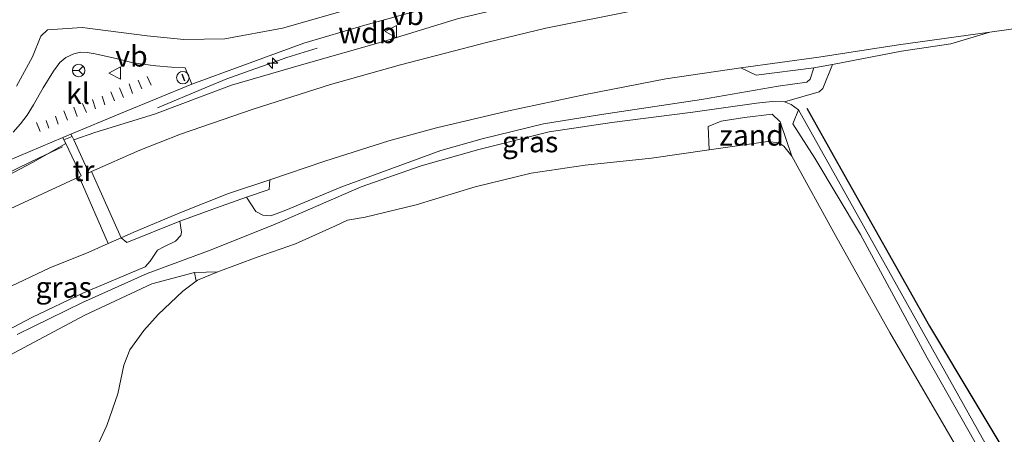
# Model space of a CAD drawing. Units: metres. Extents: x 114424 to 120003, y 437498 to 439773.
# Drawn here: x 116810 to 116928, y 439347 to 439397 of the extents above; entities that cross this region are included whole.
import ezdxf
from ezdxf.enums import TextEntityAlignment as Align

# ---------------------------------------------------------------- set-up
doc = ezdxf.new("R2010")
doc.units = ezdxf.units.M
doc.linetypes.add('IE-TERREINAFSCHEIDING', pattern=[10, 8, -2])
doc.layers.get('0').update_dxf_attribs({"lineweight": 25})
for name, color, linetype, lineweight in [('B-ME-AL-OVERIG-S-B1', 7, 'Continuous', 18), ('B-ME-BV-GELEIDECONSTRUCTIE-GELEIDERAIL-L-B1', 213, 'BV-GELEIDERAIL', 18), ('B-ME-GW-KRUINLIJN-L-B1', 93, 'Continuous', 18), ('B-ME-GW-TEENLIJN-L-B1', 93, 'Continuous', 18), ('B-ME-IE-GRASLAND-GV-B6', 93, 'Continuous', 18), ('B-ME-IE-GRONDWERKLIJN-GROND_NIETINGERICHT-GV-B6', 253, 'Continuous', 18), ('B-ME-IE-INRICHTINGSELEMENT-S-B1', 253, 'Continuous', 18), ('B-ME-IE-TERREINAFSCHEIDING-RASTERHEKWERK-L-B1', 8, 'IE-TERREINAFSCHEIDING', 18), ('B-ME-OB-BEKLEDING-GV-B6', 253, 'Continuous', 18), ('B-ME-OG-BEBOUWING-GV-B6', 173, 'Continuous', 18), ('B-ME-OG-WATER-GV-B6', 153, 'Continuous', 18), ('B-ME-VH-VERH_SOORT-BITUMEN-GV-B6', 8, 'IE-TERREINAFSCHEIDING-NATUURLIJK-HOUTWAL', 18), ('B-ME-VH-VERH_SOORT-GV-B6', 8, 'Continuous', 18), ('B-ME-VH-VERH_SOORT-KLINKERS-GV-B6', 8, 'IE-TERREINAFSCHEIDING-NATUURLIJK-HOUTWAL', 18), ('B-ME-VW-MEUBILAIR_WEGMEUBILAIR-RONA-S-B1', 8, 'Continuous', 18), ('B-ME-VW-MEUBILAIR_WEGMEUBILAIR-VERKEERSBORD-S-B1', 8, 'Continuous', 18)]:
    doc.layers.add(name, color=color, linetype=linetype, lineweight=lineweight)
doc.layers.add('B-ME-IE-TERREINAFSCHEIDING-SCHRIKHEK-L-B1', color=10, linetype='Continuous')
doc.layers.add('B-ME-VV-KRIBBEN-L-B1', color=10, linetype='Continuous')
doc.styles.add('NLCS-ISO', font='NLCS-ISO.TTF')
doc.linetypes.add('BV-GELEIDERAIL', pattern='A,10,-3,[108,NLCS.SHX,S=1,R=0,X=0,Y=0],-3', length=16)
doc.linetypes.add('IE-TERREINAFSCHEIDING-NATUURLIJK-HOUTWAL', pattern='A,7,-1.5,[67,NLCS.SHX,S=0.75,R=45,X=0,Y=0],-1.5,7,-1.5,[70,NLCS.SHX,S=0.75,R=0,X=0,Y=0],-1.5', length=20)

# ---------------------------------------------------------------- blocks, each defined once
blk = doc.blocks.new('hecto')
for p, q in [((0, 0.625), (-0.625, 0)), ((0, -0.625), (0, 0.625)), ((-0.625, 0), (0.625, 0)), ((0.625, 0), (0, -0.625))]:
    blk.add_line(p, q)
blk = doc.blocks.new('dtb')
blk.add_circle((0, 0), 0.75)
blk = doc.blocks.new('verkeersbord')
for p, q in [((0, 0.75), (-0.75, -0.625)), ((0.75, -0.625), (0, 0.75)), ((-0.75, -0.625), (0.75, -0.625))]:
    blk.add_line(p, q)
blk = doc.blocks.new('wegwijzer')
for q in [(-0.53, -0.53), (0, 0.75), (0.53, -0.53)]:
    blk.add_line((0, 0), q)
blk.add_circle((0, 0), 0.75)

msp = doc.modelspace()

# ---------------------------------------------------------------- linework, layer by layer
at = {"layer": 'B-ME-BV-GELEIDECONSTRUCTIE-GELEIDERAIL-L-B1'}
for points in [[(116826.1819, 439386.3868, 7.2275), (116831.8898, 439388.7903, 7.238), (116834.4798, 439389.8561, 7.2556), (116837.2686, 439390.8777, 7.2688), (116840.5425, 439392.0074, 7.2638), (116841.6702, 439392.4172, 7.2187), (116845.3008, 439393.5215, 6.589)], [(116793.7616, 439371.4234, 6.6459), (116796.1631, 439372.6321, 7.2774), (116801.1128, 439375.0799, 7.2248), (116803.5641, 439376.3164, 7.2209), (116806.0852, 439377.537, 7.227), (116809.4703, 439379.1765, 7.2347), (116811.9271, 439380.3795, 7.266), (116814.7915, 439381.7117, 7.271)]]:
    msp.add_polyline3d(points, dxfattribs=at)
at = {"layer": 'B-ME-GW-KRUINLIJN-L-B1'}
for points in [[(116825.8085, 439385.6273, 6.4302), (116835.0622, 439389.1042, 6.4406), (116843.7229, 439391.6456, 6.4449), (116853.233, 439394.3281, 6.4656), (116862.2462, 439397.0767, 6.5106), (116870.7245, 439399.0791, 6.5205), (116877.8573, 439400.716, 6.5187), (116884.3814, 439402.1641, 6.5933), (116892.7203, 439403.2913, 6.6225), (116905.4852, 439405.1056, 6.6358), (116919.9722, 439406.9899, 6.499), (116933.8817, 439409.0972, 6.5608), (116948.2208, 439411.3654, 6.6216), (116954.1602, 439412.5123, 6.6996), (116959.9968, 439413.8695, 6.7146), (116967.8822, 439415.9211, 6.6668), (116977.6777, 439418.4966, 6.6924), (116985.3266, 439420.5124, 6.666), (116994.9397, 439423.3282, 6.6531), (117005.6419, 439426.4548, 6.5496), (117015.4928, 439429.7403, 6.4731), (117024.3064, 439432.768, 6.4859), (117035.0805, 439436.7197, 6.5251)], [(116809.295, 439388.992, 6.4031), (116811.2152, 439392.5027, 6.1919), (116812.1945, 439394.9862, 6.1028), (116813.0041, 439395.7517, 6.0995), (116817.1522, 439396.0037, 6.1226), (116824.9321, 439395.0143, 6.3173), (116829.3451, 439394.5694, 6.4328), (116834.23, 439394.6679, 6.4394), (116841.1626, 439395.9202, 6.5087), (116852.474, 439399.1694, 6.6704), (116863.3826, 439402.0803, 6.6572), (116871.6496, 439403.8653, 6.6902), (116881.0676, 439405.4475, 6.7529), (116891.9475, 439407.11, 6.7298), (116902.2294, 439408.7112, 6.7628), (116914.1685, 439410.1158, 6.7001), (116927.3403, 439411.7899, 6.6935), (116941.6951, 439413.9443, 6.6836), (116952.4108, 439415.9121, 6.6869), (116960.7117, 439417.7847, 6.7331), (116974.1859, 439421.4682, 6.7001), (116989.9924, 439426.0244, 6.7628), (117004.2098, 439430.3277, 6.7793)], [(116850.5692, 439376.9413, 0.9644), (116857.741, 439379.462, 1.0481), (116864.6632, 439381.4301, 0.9931), (116873.0852, 439383.5169, 0.9687), (116880.5854, 439384.6621, 0.8963), (116890.2756, 439385.8884, 0.8778), (116897.9109, 439386.9526, 0.8977), (116899.7781, 439387.1746, 0.9003), (116901.281, 439387.1042, 0.8879), (116902.0807, 439386.7779, 0.9061), (116902.9586, 439386.1654, 0.9576)], [(116816.1557, 439382.5735, 6.6157), (116818.6645, 439383.464, 6.589), (116825.8085, 439385.6273, 6.4302)], [(116955.242, 439298.663, 0.833), (116960.962, 439288.422, 0.654), (116961.335, 439287.255, 0.676), (116960.575, 439286.619, 0.692), (116959.683, 439286.849, 0.719), (116956.466, 439292.2, 0.741), (116945.577, 439311.747, 0.871), (116941.4777, 439318.9474, 0.8649), (116934.858, 439330.575, 0.855), (116926.997, 439343.273, 0.714), (116917.869, 439359.509, 0.898), (116908.291, 439376.615, 0.996), (116902.9586, 439386.1654, 0.9576)], [(116802.5953, 439374.9595, 6.3637), (116807.4962, 439377.889, 6.5125), (116811.2042, 439379.834, 6.5587), (116815.1933, 439382.148, 6.6244)], [(116809.3689, 439359.2568, 1.4956), (116817.2108, 439363.094, 1.3537), (116824.9267, 439366.5804, 1.1166), (116832.6014, 439369.4094, 1.0707), (116840.2791, 439372.4815, 0.9501), (116850.5692, 439376.9413, 0.9644)]]:
    msp.add_polyline3d(points, dxfattribs=at)
at = {"layer": 'B-ME-GW-TEENLIJN-L-B1'}
for points in [[(116821.8467, 439370.8432, 1.3953), (116823.36, 439371.5135, 1.4596), (116829.0538, 439373.8891, 1.3636), (116834.6935, 439376.1245, 1.3659), (116839.6278, 439377.7859, 1.3666), (116846.2065, 439379.9939, 1.4319), (116853.8769, 439382.4341, 1.413), (116859.5866, 439383.9973, 1.3623), (116868.0722, 439385.9866, 1.3575), (116877.4363, 439388.0102, 1.3903), (116887.0678, 439389.8807, 1.3447), (116896.0294, 439391.1876, 1.3296), (116905.3735, 439392.4638, 1.3216), (116914.9181, 439393.9528, 1.4416), (116925.8607, 439395.4715, 1.3546), (116936.6284, 439396.9825, 1.4196), (116947.304, 439398.5613, 1.4226), (116955.1777, 439399.9541, 1.4586), (116963.3918, 439401.8387, 1.4806), (116973.112, 439404.3669, 1.4376), (116987.5615, 439408.2447, 1.3366), (116998.3967, 439411.1969, 1.2966)], [(116769.4437, 439352.2027, 1.5245), (116771.2615, 439352.3324, 1.5306), (116776.0527, 439352.8713, 1.5665), (116780.4051, 439353.6807, 1.5361), (116783.5594, 439354.6121, 1.5721), (116787.8531, 439356.5566, 1.6569), (116791.5513, 439358.0833, 1.7338), (116793.239, 439358.7801, 1.7689), (116798.3137, 439361.0324, 1.8678), (116800.1669, 439361.8343, 1.795), (116802.3966, 439362.5424, 1.647), (116804.5087, 439363.1799, 1.5566), (116807.9056, 439364.6839, 1.5094), (116813.307, 439367.2352, 1.4955), (116817.9792, 439369.1302, 1.4138), (116820.2632, 439370.1419, 1.4091)], [(116807.964, 439356.5109, 0.9568), (116811.3264, 439358.3094, 0.8157), (116817.47, 439361.5964, 0.6704), (116825.5139, 439365.3355, 0.4463), (116830.5974, 439366.6724, 0.126), (116833.4095, 439366.78, -0.269)]]:
    msp.add_polyline3d(points, dxfattribs=at)
at = {"layer": 'B-ME-IE-GRASLAND-GV-B6'}
for points in [[(116816.1557, 439382.5735, 6.6157), (116818.6645, 439383.464, 6.589), (116825.8085, 439385.6273, 6.4302), (116835.0622, 439389.1042, 6.4406), (116843.7229, 439391.6456, 6.4449), (116853.233, 439394.3281, 6.4656), (116862.2462, 439397.0767, 6.5106), (116870.7245, 439399.0791, 6.5205), (116877.8573, 439400.716, 6.5187), (116884.3814, 439402.1641, 6.5933), (116892.7203, 439403.2913, 6.6225), (116905.4852, 439405.1056, 6.6358), (116919.9722, 439406.9899, 6.499), (116933.8817, 439409.0972, 6.5608), (116948.2208, 439411.3654, 6.6216), (116954.1602, 439412.5123, 6.6996), (116959.9968, 439413.8695, 6.7146), (116967.8822, 439415.9211, 6.6668), (116977.6777, 439418.4966, 6.6924), (116985.3266, 439420.5124, 6.666), (116994.9397, 439423.3282, 6.6531)], [(116994.9397, 439423.3282, 6.6531), (116985.3266, 439420.5124, 6.666), (116977.6777, 439418.4966, 6.6924), (116967.8822, 439415.9211, 6.6668), (116959.9968, 439413.8695, 6.7146), (116954.1602, 439412.5123, 6.6996), (116948.2208, 439411.3654, 6.6216), (116933.8817, 439409.0972, 6.5608), (116919.9722, 439406.9899, 6.499), (116905.4852, 439405.1056, 6.6358), (116892.7203, 439403.2913, 6.6225), (116884.3814, 439402.1641, 6.5933), (116877.8573, 439400.716, 6.5187), (116870.7245, 439399.0791, 6.5205), (116862.2462, 439397.0767, 6.5106), (116853.233, 439394.3281, 6.4656), (116843.7229, 439391.6456, 6.4449), (116835.0622, 439389.1042, 6.4406), (116825.8085, 439385.6273, 6.4302), (116818.6645, 439383.464, 6.589), (116816.1557, 439382.5735, 6.6157)], [(117003.1916, 439421.8869, 5.06), (116992.5555, 439418.5946, 5.0379), (116983.1349, 439415.9063, 5.0234), (116973.8104, 439413.4071, 5.0364), (116963.1221, 439410.5418, 5.0623), (116951.5607, 439407.7729, 5.0777), (116943.5238, 439406.2497, 5.0553), (116936.005, 439405.1134, 5.0539), (116928.0966, 439403.9619, 5.0266), (116919.4793, 439402.8548, 5.035), (116906.8371, 439401.2031, 5.0504), (116894.7695, 439399.7244, 5.0847), (116882.9112, 439397.9693, 5.119), (116872.6962, 439395.9411, 5.1745), (116865.7621, 439394.2782, 5.206), (116855.2659, 439391.5324, 5.194), (116846.9191, 439389.1859, 5.161), (116837.6276, 439386.2408, 5.1475), (116828.9403, 439383.2317, 5.1092), (116824.078, 439381.3288, 5.0912), (116818.2742, 439378.7573, 4.9465), (116817.9763, 439378.6193, 4.9711), (116816.1557, 439382.5735, 6.6157)], [(116926.997, 439343.273, 0.714), (116917.869, 439359.509, 0.898), (116908.291, 439376.615, 0.996), (116902.9586, 439386.1654, 0.9576), (116902.0807, 439386.7779, 0.9061), (116901.281, 439387.1042, 0.8879), (116905.4275, 439388.3323, 1.0616), (116905.8651, 439388.7308, 1.06), (116907.0152, 439391.5971, 1.1816), (116915.278, 439393.1917, 1.2646), (116921.1761, 439394.0485, 1.2474), (116925.8607, 439395.4715, 1.3546), (116936.6284, 439396.9825, 1.4196), (116947.304, 439398.5613, 1.4226), (116955.1777, 439399.9541, 1.4586), (116963.3918, 439401.8387, 1.4806), (116973.112, 439404.3669, 1.4376), (116987.5615, 439408.2447, 1.3366), (116998.3967, 439411.1969, 1.2966)], [(116816.1557, 439382.5735, 6.6157), (116815.9695, 439382.952, 6.6313), (116815.806, 439383.2548, 6.6398), (116821.7485, 439385.7046, 6.6428), (116830.2864, 439389.2197, 6.5389), (116836.4058, 439391.4772, 6.5463), (116843.6971, 439394.1589, 6.5493), (116850.9952, 439396.3086, 6.5983), (116855.5126, 439397.5412, 6.6563), (116860.4941, 439398.8551, 6.7118), (116865.0188, 439399.9049, 6.6998), (116871.2701, 439401.2228, 6.6873), (116876.2937, 439402.2491, 6.6848), (116880.8307, 439403.0523, 6.7013), (116885.1953, 439403.9032, 6.7358), (116890.4886, 439404.6915, 6.7436), (116895.8558, 439405.4303, 6.7562), (116900.368, 439406.0093, 6.7496), (116905.6077, 439406.6684, 6.746), (116912.9623, 439407.5522, 6.7232), (116920.9982, 439408.5468, 6.6944), (116928.5003, 439409.5285, 6.6458)], [(116836.8283, 439375.6854, 1.1292), (116839.5382, 439376.6204, 1.0988), (116839.6278, 439377.7859, 1.3666), (116846.2065, 439379.9939, 1.4319), (116853.8769, 439382.4341, 1.413), (116859.5866, 439383.9973, 1.3623), (116868.0722, 439385.9866, 1.3575), (116877.4363, 439388.0102, 1.3903), (116887.0678, 439389.8807, 1.3447), (116896.0294, 439391.1876, 1.3296), (116897.8651, 439390.3225, 1.1646), (116904.7849, 439391.2028, 1.1647), (116904.3395, 439389.8496, 1.0608), (116903.941, 439389.4747, 1.0704), (116900.5212, 439388.9732, 1.0176), (116891.334, 439387.3896, 1.0212), (116879.3374, 439385.595, 1.0356), (116872.4003, 439384.4774, 1.0275), (116865.0599, 439382.6788, 1.0833), (116860.1244, 439381.296, 1.0941), (116848.1214, 439376.8941, 1.1262), (116841.5524, 439374.1309, 1.0804), (116839.7471, 439373.4537, 1.1007), (116838.7992, 439373.5457, 1.1082), (116837.9517, 439374.002, 1.1127), (116836.8283, 439375.6854, 1.1292)], [(116807.4962, 439377.889, 6.5125), (116811.2042, 439379.834, 6.5587), (116815.1933, 439382.148, 6.6244), (116817.0586, 439378.2442, 5.0005), (116816.8156, 439378.1281, 4.9237), (116806.8578, 439373.5298, 5.0845)], [(116808.2741, 439380.0448, 6.5938), (116814.8385, 439382.8621, 6.6853), (116814.9842, 439382.5855, 6.6723), (116815.1933, 439382.148, 6.6244), (116811.2042, 439379.834, 6.5587), (116807.4962, 439377.889, 6.5125)], [(116807.9056, 439364.6839, 1.5094), (116813.307, 439367.2352, 1.4955), (116817.9792, 439369.1302, 1.4138), (116820.2632, 439370.1419, 1.4091), (116821.8467, 439370.8432, 1.3953), (116822.4992, 439370.2825, 1.4054), (116828.8503, 439372.8207, 1.2459), (116829.0657, 439371.5183, 1.3029), (116828.9856, 439371.1118, 1.3079), (116828.3436, 439370.4523, 1.2985), (116826.9324, 439369.7677, 1.2936), (116826.1713, 439369.3582, 1.298), (116825.3106, 439368.0265, 1.3207), (116824.7236, 439367.3541, 1.3536), (116817.3229, 439364.2347, 1.558), (116811.1314, 439361.3142, 1.6), (116803.009, 439357.0177, 1.6)]]:
    msp.add_polyline3d(points, dxfattribs=at)
at = {"layer": 'B-ME-IE-GRONDWERKLIJN-GROND_NIETINGERICHT-GV-B6'}
for points in [[(116892.2536, 439381.3761, -0.269), (116892.1403, 439384.1739, 0.303), (116893.7083, 439384.7829, 0.35), (116896.4761, 439385.2563, 0.354), (116899.7935, 439385.6373, 0.254), (116900.7622, 439384.7365, 0.0926), (116902.134, 439380.624, -0.269), (116901.2108, 439381.811, -0.269), (116900.5811, 439382.1912, -0.269), (116899.2811, 439382.3736, -0.269), (116892.2536, 439381.3761, -0.269)], [(116807.964, 439356.5109, 0.9568), (116811.3264, 439358.3094, 0.8157), (116817.47, 439361.5964, 0.6704), (116825.5139, 439365.3355, 0.4463), (116830.5974, 439366.6724, 0.126), (116830.8221, 439365.6329, -0.269), (116829.2182, 439364.469, -0.269), (116826.2566, 439361.6577, -0.269), (116824.5477, 439359.7378, -0.269), (116822.8897, 439357.4166, -0.269), (116822.1625, 439355.611, -0.269), (116821.4488, 439352.1464, -0.269), (116820.1321, 439348.3671, -0.269), (116818.4146, 439344.6585, -0.269)]]:
    msp.add_polyline3d(points, dxfattribs=at)
at = {"layer": 'B-ME-IE-TERREINAFSCHEIDING-RASTERHEKWERK-L-B1'}
for p, q in [((116822.7759, 439389.277, 6.688), (116823.1913, 439388.122, 6.703)), ((116824.3127, 439388.6651, 6.713), (116823.8687, 439389.7267, 6.6705)), ((116824.9626, 439390.1623, 6.668), (116825.4102, 439389.0975, 6.708)), ((116821.0405, 439387.2252, 6.708), (116820.5807, 439388.3138, 6.698)), ((116822.0999, 439387.6514, 6.7155), (116821.6501, 439388.797, 6.688)), ((116817.1922, 439386.929, 6.658), (116817.6708, 439385.8242, 6.668)), ((116818.7482, 439386.2938, 6.673), (116818.389, 439387.4001, 6.663)), ((116819.5492, 439387.7912, 6.673), (116819.8578, 439386.7552, 6.6805)), ((116814.9668, 439386.0445, 6.663), (116815.4231, 439384.9065, 6.6755)), ((116816.5532, 439385.3763, 6.6905), (116816.1553, 439386.4834, 6.663)), ((116812.1481, 439383.5808, 6.708), (116811.7112, 439384.6429, 6.6905)), ((116812.8591, 439384.8872, 6.683), (116813.157, 439383.9523, 6.7005)), ((116814.2893, 439384.4399, 6.7005), (116813.9857, 439385.406, 6.663))]:
    msp.add_line(p, q, dxfattribs=at)
at = {"layer": 'B-ME-IE-TERREINAFSCHEIDING-SCHRIKHEK-L-B1'}
msp.add_line((116829.1028, 439390.4691, 6.619), (116829.437, 439389.638, 6.623), dxfattribs=at)
at = {"layer": 'B-ME-OB-BEKLEDING-GV-B6'}
for points in [[(116998.3967, 439411.1969, 1.2966), (116987.5615, 439408.2447, 1.3366), (116973.112, 439404.3669, 1.4376), (116963.3918, 439401.8387, 1.4806), (116955.1777, 439399.9541, 1.4586), (116947.304, 439398.5613, 1.4226), (116936.6284, 439396.9825, 1.4196), (116925.8607, 439395.4715, 1.3546), (116914.9181, 439393.9528, 1.4416), (116905.3735, 439392.4638, 1.3216), (116896.0294, 439391.1876, 1.3296), (116887.0678, 439389.8807, 1.3447), (116877.4363, 439388.0102, 1.3903), (116868.0722, 439385.9866, 1.3575), (116859.5866, 439383.9973, 1.3623), (116853.8769, 439382.4341, 1.413), (116846.2065, 439379.9939, 1.4319), (116839.6278, 439377.7859, 1.3666)], [(116839.6278, 439377.7859, 1.3666), (116834.6935, 439376.1245, 1.3659), (116829.0538, 439373.8891, 1.3636), (116823.36, 439371.5135, 1.4596), (116821.8467, 439370.8432, 1.3953), (116818.2742, 439378.7573, 4.9465), (116824.078, 439381.3288, 5.0912), (116828.9403, 439383.2317, 5.1092), (116837.6276, 439386.2408, 5.1475), (116846.9191, 439389.1859, 5.161), (116855.2659, 439391.5324, 5.194), (116865.7621, 439394.2782, 5.206), (116872.6962, 439395.9411, 5.1745), (116882.9112, 439397.9693, 5.119), (116894.7695, 439399.7244, 5.0847), (116906.8371, 439401.2031, 5.0504), (116919.4793, 439402.8548, 5.035), (116928.0966, 439403.9619, 5.0266)], [(116904.7849, 439391.2028, 1.1647), (116897.8651, 439390.3225, 1.1646), (116896.0294, 439391.1876, 1.3296), (116905.3735, 439392.4638, 1.3216), (116914.9181, 439393.9528, 1.4416), (116925.8607, 439395.4715, 1.3546), (116921.1761, 439394.0485, 1.2474), (116915.278, 439393.1917, 1.2646), (116907.0152, 439391.5971, 1.1816), (116904.7849, 439391.2028, 1.1647)], [(116836.8283, 439375.6854, 1.1292), (116837.9517, 439374.002, 1.1127), (116838.7992, 439373.5457, 1.1082), (116839.7471, 439373.4537, 1.1007), (116841.5524, 439374.1309, 1.0804), (116848.1214, 439376.8941, 1.1262), (116860.1244, 439381.296, 1.0941), (116865.0599, 439382.6788, 1.0833), (116872.4003, 439384.4774, 1.0275), (116879.3374, 439385.595, 1.0356), (116891.334, 439387.3896, 1.0212), (116900.5212, 439388.9732, 1.0176), (116903.941, 439389.4747, 1.0704), (116904.3395, 439389.8496, 1.0608), (116904.7849, 439391.2028, 1.1647), (116907.0152, 439391.5971, 1.1816), (116905.8651, 439388.7308, 1.06), (116905.4275, 439388.3323, 1.0616), (116901.281, 439387.1042, 0.8879), (116899.7781, 439387.1746, 0.9003), (116897.9109, 439386.9526, 0.8977), (116890.2756, 439385.8884, 0.8778), (116880.5854, 439384.6621, 0.8963), (116873.0852, 439383.5169, 0.9687), (116864.6632, 439381.4301, 0.9931), (116857.741, 439379.462, 1.0481), (116850.5692, 439376.9413, 0.9644), (116840.2791, 439372.4815, 0.9501), (116832.6014, 439369.4094, 1.0707), (116824.9267, 439366.5804, 1.1166), (116817.2108, 439363.094, 1.3537), (116809.3689, 439359.2568, 1.4956)], [(116809.3689, 439359.2568, 1.4956), (116817.2108, 439363.094, 1.3537), (116824.9267, 439366.5804, 1.1166), (116832.6014, 439369.4094, 1.0707), (116840.2791, 439372.4815, 0.9501), (116850.5692, 439376.9413, 0.9644), (116857.741, 439379.462, 1.0481), (116864.6632, 439381.4301, 0.9931), (116873.0852, 439383.5169, 0.9687), (116880.5854, 439384.6621, 0.8963), (116890.2756, 439385.8884, 0.8778), (116897.9109, 439386.9526, 0.8977), (116899.7781, 439387.1746, 0.9003), (116901.281, 439387.1042, 0.8879), (116902.0807, 439386.7779, 0.9061), (116902.9586, 439386.1654, 0.9576), (116902.258, 439384.479, 0.198), (116904.926, 439380.379, 0.502), (116910.376, 439371.239, 0.578), (116918.379, 439356.483, 0.442), (116927.251, 439340.788, 0.242)], [(116924.131, 439341.912, -0.269), (116913.887, 439359.507, -0.269), (116907.367, 439371.104, -0.269), (116902.134, 439380.624, -0.269), (116900.7622, 439384.7365, 0.0926), (116899.7935, 439385.6373, 0.254), (116896.4761, 439385.2563, 0.354), (116893.7083, 439384.7829, 0.35), (116892.1403, 439384.1739, 0.303), (116892.2536, 439381.3761, -0.269), (116885.3462, 439380.3833, -0.269), (116877.3904, 439379.5229, -0.269), (116870.9213, 439378.5706, -0.269), (116864.2383, 439376.9491, -0.269), (116857.1513, 439374.7998, -0.269), (116851.0495, 439373.3193, -0.269), (116848.9334, 439372.9686, -0.269), (116847.5016, 439372.2858, -0.269), (116842.7004, 439370.1111, -0.269), (116838.1355, 439368.526, -0.269), (116833.4095, 439366.78, -0.269), (116830.5974, 439366.6724, 0.126), (116825.5139, 439365.3355, 0.4463), (116817.47, 439361.5964, 0.6704), (116811.3264, 439358.3094, 0.8157), (116807.964, 439356.5109, 0.9568)], [(116927.251, 439340.788, 0.242), (116918.379, 439356.483, 0.442), (116910.376, 439371.239, 0.578), (116904.926, 439380.379, 0.502), (116902.258, 439384.479, 0.198), (116902.9586, 439386.1654, 0.9576), (116908.291, 439376.615, 0.996), (116917.869, 439359.509, 0.898), (116926.997, 439343.273, 0.714)], [(116806.8578, 439373.5298, 5.0845), (116816.8156, 439378.1281, 4.9237), (116820.2632, 439370.1419, 1.4091), (116817.9792, 439369.1302, 1.4138), (116813.307, 439367.2352, 1.4955), (116807.9056, 439364.6839, 1.5094)], [(116836.8283, 439375.6854, 1.1292), (116833.8019, 439374.6411, 1.1632), (116828.8503, 439372.8207, 1.2459), (116822.4992, 439370.2825, 1.4054), (116821.8467, 439370.8432, 1.3953), (116823.36, 439371.5135, 1.4596), (116829.0538, 439373.8891, 1.3636), (116834.6935, 439376.1245, 1.3659), (116839.6278, 439377.7859, 1.3666), (116839.5382, 439376.6204, 1.0988), (116836.8283, 439375.6854, 1.1292)], [(116803.009, 439357.0177, 1.6), (116811.1314, 439361.3142, 1.6), (116817.3229, 439364.2347, 1.558), (116824.7236, 439367.3541, 1.3536), (116825.3106, 439368.0265, 1.3207), (116826.1713, 439369.3582, 1.298), (116826.9324, 439369.7677, 1.2936), (116828.3436, 439370.4523, 1.2985), (116828.9856, 439371.1118, 1.3079), (116829.0657, 439371.5183, 1.3029), (116828.8503, 439372.8207, 1.2459), (116833.8019, 439374.6411, 1.1632), (116836.8283, 439375.6854, 1.1292)], [(116833.4095, 439366.78, -0.269), (116830.9898, 439365.7546, -0.269), (116830.8221, 439365.6329, -0.269), (116830.5974, 439366.6724, 0.126), (116833.4095, 439366.78, -0.269)]]:
    msp.add_polyline3d(points, dxfattribs=at)
at = {"layer": 'B-ME-OG-BEBOUWING-GV-B6'}
msp.add_polyline3d([(116816.1557, 439382.5735, 6.6157), (116817.9763, 439378.6193, 4.9711), (116818.2742, 439378.7573, 4.9465), (116821.8467, 439370.8432, 1.3953), (116820.2632, 439370.1419, 1.4091), (116816.8156, 439378.1281, 4.9237), (116817.0586, 439378.2442, 5.0005), (116815.1933, 439382.148, 6.6244), (116814.9842, 439382.5855, 6.6723), (116815.9695, 439382.952, 6.6313), (116816.1557, 439382.5735, 6.6157)], dxfattribs=at)
at = {"layer": 'B-ME-OG-WATER-GV-B6'}
msp.add_polyline3d([(116818.4146, 439344.6585, -0.269), (116820.1321, 439348.3671, -0.269), (116821.4488, 439352.1464, -0.269), (116822.1625, 439355.611, -0.269), (116822.8897, 439357.4166, -0.269), (116824.5477, 439359.7378, -0.269), (116826.2566, 439361.6577, -0.269), (116829.2182, 439364.469, -0.269), (116830.8221, 439365.6329, -0.269), (116830.9898, 439365.7546, -0.269), (116833.4095, 439366.78, -0.269), (116838.1355, 439368.526, -0.269), (116842.7004, 439370.1111, -0.269), (116847.5016, 439372.2858, -0.269), (116848.9334, 439372.9686, -0.269), (116851.0495, 439373.3193, -0.269), (116857.1513, 439374.7998, -0.269), (116864.2383, 439376.9491, -0.269), (116870.9213, 439378.5706, -0.269), (116877.3904, 439379.5229, -0.269), (116885.3462, 439380.3833, -0.269), (116892.2536, 439381.3761, -0.269), (116899.2811, 439382.3736, -0.269), (116900.5811, 439382.1912, -0.269), (116901.2108, 439381.811, -0.269), (116902.134, 439380.624, -0.269), (116907.367, 439371.104, -0.269), (116913.887, 439359.507, -0.269), (116924.131, 439341.912, -0.269)], dxfattribs=at)
at = {"layer": 'B-ME-VH-VERH_SOORT-BITUMEN-GV-B6'}
msp.add_polyline3d([(116855.5126, 439397.5412, 6.6563), (116850.9952, 439396.3086, 6.5983), (116843.6971, 439394.1589, 6.5493), (116836.4058, 439391.4772, 6.5463), (116830.2864, 439389.2197, 6.5389), (116829.4863, 439391.1919, 6.5015), (116827.8683, 439391.2606, 6.4867), (116825.9771, 439391.4421, 6.4282), (116824.4211, 439391.615, 6.407), (116823.0959, 439391.8342, 6.4039), (116821.4084, 439392.2489, 6.3283), (116818.7167, 439392.875, 6.3143), (116817.7665, 439393.0195, 6.3067), (116816.9822, 439393.0491, 6.3161), (116816.1588, 439392.852, 6.3166), (116815.2104, 439392.4251, 6.3215), (116814.5037, 439391.8226, 6.3485), (116813.7339, 439390.7874, 6.3994), (116812.4897, 439388.7745, 6.4502), (116811.3382, 439386.7574, 6.4673), (116810.5658, 439385.5152, 6.484), (116809.7682, 439384.4956, 6.4885), (116808.9064, 439383.4789, 6.4916)], dxfattribs=at)
at = {"layer": 'B-ME-VH-VERH_SOORT-GV-B6'}
msp.add_polyline3d([(116814.9842, 439382.5855, 6.6723), (116814.8385, 439382.8621, 6.6853), (116815.806, 439383.2548, 6.6398), (116815.9695, 439382.952, 6.6313), (116814.9842, 439382.5855, 6.6723)], dxfattribs=at)
at = {"layer": 'B-ME-VH-VERH_SOORT-KLINKERS-GV-B6'}
msp.add_polyline3d([(116808.9064, 439383.4789, 6.4916), (116809.7682, 439384.4956, 6.4885), (116810.5658, 439385.5152, 6.484), (116811.3382, 439386.7574, 6.4673), (116812.4897, 439388.7745, 6.4502), (116813.7339, 439390.7874, 6.3994), (116814.5037, 439391.8226, 6.3485), (116815.2104, 439392.4251, 6.3215), (116816.1588, 439392.852, 6.3166), (116816.9822, 439393.0491, 6.3161), (116817.7665, 439393.0195, 6.3067), (116818.7167, 439392.875, 6.3143), (116821.4084, 439392.2489, 6.3283), (116823.0959, 439391.8342, 6.4039), (116824.4211, 439391.615, 6.407), (116825.9771, 439391.4421, 6.4282), (116827.8683, 439391.2606, 6.4867), (116829.4863, 439391.1919, 6.5015), (116830.2864, 439389.2197, 6.5389), (116821.7485, 439385.7046, 6.6428), (116815.806, 439383.2548, 6.6398), (116814.8385, 439382.8621, 6.6853), (116808.2741, 439380.0448, 6.5938)], dxfattribs=at)
at = {"layer": 'B-ME-VV-KRIBBEN-L-B1'}
msp.add_polyline3d([(116903.9654, 439386.3401, 1.2662), (116907.666, 439379.75, 1.279), (116918.649, 439360.259, 1.262), (116930.092, 439341.164, 1.154), (116940.898, 439322.829, 1.116), (116949.362, 439307.399, 1.034), (116959.844, 439288.116, 0.703)], dxfattribs=at)

# ---------------------------------------------------------------- block references
at = {"layer": 'B-ME-AL-OVERIG-S-B1', "rotation": 90}
msp.add_blockref('hecto', (116839.9755, 439391.7518, 6.5257), dxfattribs=at)
at = {"layer": 'B-ME-IE-INRICHTINGSELEMENT-S-B1', "rotation": 90}
msp.add_blockref('dtb', (116829.2167, 439390.0127, 6.6931), dxfattribs=at)
at = {"layer": 'B-ME-VW-MEUBILAIR_WEGMEUBILAIR-RONA-S-B1', "rotation": 90}
msp.add_blockref('wegwijzer', (116816.747, 439390.8739, 6.5366), dxfattribs=at)
at = {"layer": 'B-ME-VW-MEUBILAIR_WEGMEUBILAIR-VERKEERSBORD-S-B1', "rotation": 90}
for p in [(116854.199, 439395.5248, 6.6582), (116821.1246, 439390.5617, 6.6139)]:
    msp.add_blockref('verkeersbord', p, dxfattribs=at)

# ---------------------------------------------------------------- texts
at = {"layer": 'B-ME-GW-KRUINLIJN-L-B1', "ltscale": 0.2, "style": 'NLCS-ISO'}
msp.add_text('wdb', height=2.5, dxfattribs=at).set_placement((116851.3056, 439395.3899), align=Align.MIDDLE_CENTER)
at = {"layer": 'B-ME-IE-GRASLAND-GV-B6', "ltscale": 0.2, "style": 'NLCS-ISO'}
for p in [(116870.8066, 439382.3282), (116814.9514, 439364.9192)]:
    msp.add_text('gras', height=2.5, dxfattribs=at).set_placement(p, align=Align.MIDDLE_CENTER)
at = {"layer": 'B-ME-IE-GRONDWERKLIJN-GROND_NIETINGERICHT-GV-B6', "ltscale": 0.2, "style": 'NLCS-ISO'}
msp.add_text('zand', height=2.5, dxfattribs=at).set_placement((116897.3268, 439383.1217), align=Align.MIDDLE_CENTER)
at = {"layer": 'B-ME-OG-BEBOUWING-GV-B6', "ltscale": 0.2, "style": 'NLCS-ISO'}
msp.add_text('tr', height=2.5, dxfattribs=at).set_placement((116817.3357, 439378.8697), align=Align.MIDDLE_CENTER)
at = {"layer": 'B-ME-VH-VERH_SOORT-KLINKERS-GV-B6', "ltscale": 0.2, "style": 'NLCS-ISO'}
msp.add_text('kl', height=2.5, dxfattribs=at).set_placement((116816.6577, 439388.1182), align=Align.MIDDLE_CENTER)
at = {"layer": 'B-ME-VW-MEUBILAIR_WEGMEUBILAIR-VERKEERSBORD-S-B1', "ltscale": 0.2, "style": 'NLCS-ISO'}
for p in [(116854.199, 439395.5248, 6.6582), (116821.1246, 439390.5617, 6.6139)]:
    msp.add_text('vb', height=2.5, dxfattribs=at).set_placement(p, align=Align.BOTTOM_LEFT)

doc.saveas('drawing.dxf')
